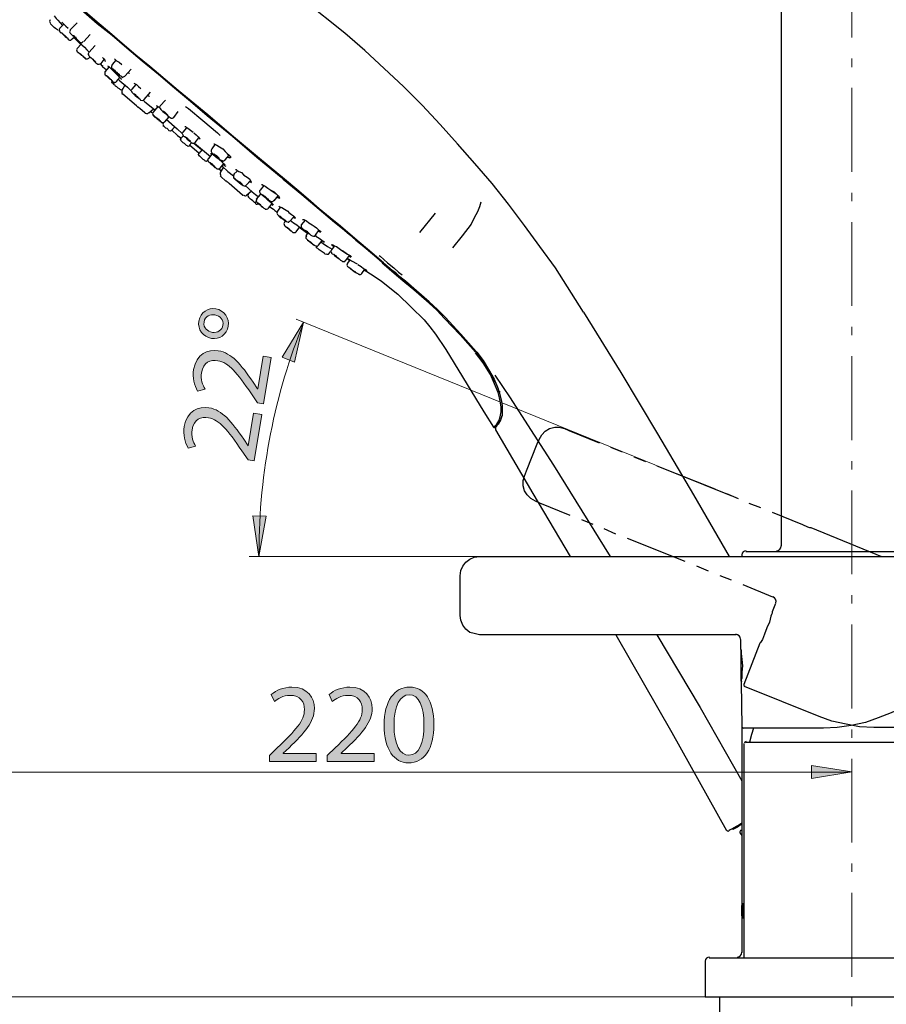
# Model space of a CAD drawing. Units: millimetres. Extents: x 0 to 250, y -250 to 0.
# Drawn here: x 168 to 212, y -181 to -130 of the extents above; entities that cross this region are included whole.
import ezdxf

# ---------------------------------------------------------------- set-up
doc = ezdxf.new("R2010")
doc.units = ezdxf.units.MM
doc.header["$MEASUREMENT"] = 0
doc.linetypes.add('AI-Linetype-6', pattern=[6.959407, 4.34963, -1.087407, 0.434963, -1.087407])
doc.layers.add('Layer 1', color=7, linetype='Continuous', lineweight=0)

# ---------------------------------------------------------------- blocks, each defined once
blk = doc.blocks.new('Block_44')
at = {"layer": 'Layer 1', "true_color": 0x191924, "transparency": 33554687}
h = blk.add_hatch(color=250, dxfattribs=at)
h.dxf.hatch_style = 2
edge = h.paths.add_edge_path()
edge.add_spline(control_points=[(180.506, -168.15), (180.506, -168.15), (180.506, -167.835), (180.506, -167.835), (180.506, -167.835), (180.91, -167.443), (180.91, -167.443), (181.88, -166.519), (182.319, -166.028), (182.325, -165.456), (182.325, -165.07), (182.138, -164.713), (181.57, -164.713), (181.225, -164.713), (180.939, -164.888), (180.764, -165.035), (180.764, -165.035), (180.6, -164.672), (180.6, -164.672), (180.863, -164.45), (181.237, -164.286), (181.676, -164.286), (182.494, -164.286), (182.839, -164.847), (182.839, -165.391), (182.839, -166.093), (182.33, -166.66), (181.529, -167.431), (181.529, -167.431), (181.225, -167.712), (181.225, -167.712), (181.225, -167.712), (181.225, -167.724), (181.225, -167.724), (181.225, -167.724), (182.933, -167.724), (182.933, -167.724), (182.933, -167.724), (182.933, -168.15), (182.933, -168.15), (182.933, -168.15), (180.506, -168.15), (180.506, -168.15)], knot_values=[0, 0, 0, 0, 1, 1, 1, 2, 2, 2, 3, 3, 3, 4, 4, 4, 5, 5, 5, 6, 6, 6, 7, 7, 7, 8, 8, 8, 9, 9, 9, 10, 10, 10, 11, 11, 11, 12, 12, 12, 13, 13, 13, 14, 14, 14, 14], degree=3, periodic=0)
h = blk.add_hatch(color=250, dxfattribs=at)
h.dxf.hatch_style = 2
edge = h.paths.add_edge_path()
edge.add_spline(control_points=[(183.507, -168.15), (183.507, -168.15), (183.507, -167.835), (183.507, -167.835), (183.507, -167.835), (183.91, -167.443), (183.91, -167.443), (184.88, -166.519), (185.319, -166.028), (185.325, -165.456), (185.325, -165.07), (185.138, -164.713), (184.571, -164.713), (184.226, -164.713), (183.939, -164.888), (183.764, -165.035), (183.764, -165.035), (183.6, -164.672), (183.6, -164.672), (183.863, -164.45), (184.237, -164.286), (184.676, -164.286), (185.494, -164.286), (185.839, -164.847), (185.839, -165.391), (185.839, -166.093), (185.331, -166.66), (184.53, -167.431), (184.53, -167.431), (184.226, -167.712), (184.226, -167.712), (184.226, -167.712), (184.226, -167.724), (184.226, -167.724), (184.226, -167.724), (185.933, -167.724), (185.933, -167.724), (185.933, -167.724), (185.933, -168.15), (185.933, -168.15), (185.933, -168.15), (183.507, -168.15), (183.507, -168.15)], knot_values=[0, 0, 0, 0, 1, 1, 1, 2, 2, 2, 3, 3, 3, 4, 4, 4, 5, 5, 5, 6, 6, 6, 7, 7, 7, 8, 8, 8, 9, 9, 9, 10, 10, 10, 11, 11, 11, 12, 12, 12, 13, 13, 13, 14, 14, 14, 14], degree=3, periodic=0)
h = blk.add_hatch(color=250, dxfattribs=at)
h.dxf.hatch_style = 2
edge = h.paths.add_edge_path()
edge.add_spline(control_points=[(186.969, -166.268), (186.969, -167.256), (187.273, -167.817), (187.74, -167.817), (188.266, -167.817), (188.518, -167.203), (188.518, -166.233), (188.518, -165.298), (188.278, -164.684), (187.746, -164.684), (187.296, -164.684), (186.969, -165.233), (186.969, -166.268)], knot_values=[0, 0, 0, 0, 1, 1, 1, 2, 2, 2, 3, 3, 3, 4, 4, 4, 4], degree=3, periodic=0)
edge = h.paths.add_edge_path()
edge.add_spline(control_points=[(189.032, -166.21), (189.032, -167.502), (188.553, -168.215), (187.711, -168.215), (186.969, -168.215), (186.466, -167.519), (186.454, -166.262), (186.454, -164.988), (187.004, -164.286), (187.775, -164.286), (188.576, -164.286), (189.032, -165), (189.032, -166.21)], knot_values=[0, 0, 0, 0, 1, 1, 1, 2, 2, 2, 3, 3, 3, 4, 4, 4, 4], degree=3, periodic=0)
at = {"layer": 'Layer 1'}
for points, knots in [([(180.506, -168.15), (180.506, -168.15), (180.506, -167.835), (180.506, -167.835), (180.506, -167.835), (180.91, -167.443), (180.91, -167.443), (181.88, -166.519), (182.319, -166.028), (182.325, -165.456), (182.325, -165.07), (182.138, -164.713), (181.57, -164.713), (181.225, -164.713), (180.939, -164.888), (180.764, -165.035), (180.764, -165.035), (180.6, -164.672), (180.6, -164.672), (180.863, -164.45), (181.237, -164.286), (181.676, -164.286), (182.494, -164.286), (182.839, -164.847), (182.839, -165.391), (182.839, -166.093), (182.33, -166.66), (181.529, -167.431), (181.529, -167.431), (181.225, -167.712), (181.225, -167.712), (181.225, -167.712), (181.225, -167.724), (181.225, -167.724), (181.225, -167.724), (182.933, -167.724), (182.933, -167.724), (182.933, -167.724), (182.933, -168.15), (182.933, -168.15), (182.933, -168.15), (180.506, -168.15), (180.506, -168.15)], [0, 0, 0, 0, 1, 1, 1, 2, 2, 2, 3, 3, 3, 4, 4, 4, 5, 5, 5, 6, 6, 6, 7, 7, 7, 8, 8, 8, 9, 9, 9, 10, 10, 10, 11, 11, 11, 12, 12, 12, 13, 13, 13, 14, 14, 14, 14]), ([(183.507, -168.15), (183.507, -168.15), (183.507, -167.835), (183.507, -167.835), (183.507, -167.835), (183.91, -167.443), (183.91, -167.443), (184.88, -166.519), (185.319, -166.028), (185.325, -165.456), (185.325, -165.07), (185.138, -164.713), (184.571, -164.713), (184.226, -164.713), (183.939, -164.888), (183.764, -165.035), (183.764, -165.035), (183.6, -164.672), (183.6, -164.672), (183.863, -164.45), (184.237, -164.286), (184.676, -164.286), (185.494, -164.286), (185.839, -164.847), (185.839, -165.391), (185.839, -166.093), (185.331, -166.66), (184.53, -167.431), (184.53, -167.431), (184.226, -167.712), (184.226, -167.712), (184.226, -167.712), (184.226, -167.724), (184.226, -167.724), (184.226, -167.724), (185.933, -167.724), (185.933, -167.724), (185.933, -167.724), (185.933, -168.15), (185.933, -168.15), (185.933, -168.15), (183.507, -168.15), (183.507, -168.15)], [0, 0, 0, 0, 1, 1, 1, 2, 2, 2, 3, 3, 3, 4, 4, 4, 5, 5, 5, 6, 6, 6, 7, 7, 7, 8, 8, 8, 9, 9, 9, 10, 10, 10, 11, 11, 11, 12, 12, 12, 13, 13, 13, 14, 14, 14, 14]), ([(189.032, -166.21), (189.032, -167.502), (188.553, -168.215), (187.711, -168.215), (186.969, -168.215), (186.466, -167.519), (186.454, -166.262), (186.454, -164.988), (187.004, -164.286), (187.775, -164.286), (188.576, -164.286), (189.032, -165), (189.032, -166.21)], [0, 0, 0, 0, 1, 1, 1, 2, 2, 2, 3, 3, 3, 4, 4, 4, 4]), ([(186.969, -166.268), (186.969, -167.256), (187.273, -167.817), (187.74, -167.817), (188.266, -167.817), (188.518, -167.203), (188.518, -166.233), (188.518, -165.298), (188.278, -164.684), (187.746, -164.684), (187.296, -164.684), (186.969, -165.233), (186.969, -166.268)], [0, 0, 0, 0, 1, 1, 1, 2, 2, 2, 3, 3, 3, 4, 4, 4, 4])]:
    blk.add_open_spline(points, degree=3, knots=knots, dxfattribs=at)
blk = doc.blocks.new('Block_43')
at = {"layer": 'Layer 1'}
blk.add_blockref('Block_44', (0, 0), dxfattribs=at)
blk = doc.blocks.new('Block_46')
at = {"layer": 'Layer 1', "true_color": 0x000000, "transparency": 33554687}
h = blk.add_hatch(color=18, dxfattribs=at)
h.dxf.hatch_style = 2
edge = h.paths.add_edge_path()
edge.add_spline(control_points=[(177.555, -145.885), (177.82, -145.928), (178.06, -145.766), (178.102, -145.513), (178.145, -145.253), (177.963, -145.022), (177.681, -144.975), (177.467, -144.94), (177.175, -145.022), (177.121, -145.351), (177.072, -145.651), (177.307, -145.844), (177.555, -145.885)], knot_values=[0, 0, 0, 0, 1, 1, 1, 2, 2, 2, 3, 3, 3, 4, 4, 4, 4], degree=3, periodic=0)
edge = h.paths.add_edge_path()
edge.add_spline(control_points=[(177.726, -144.662), (178.193, -144.739), (178.437, -145.165), (178.372, -145.563), (178.298, -146.013), (177.907, -146.263), (177.504, -146.196), (177.059, -146.129), (176.781, -145.728), (176.851, -145.301), (176.929, -144.828), (177.334, -144.598), (177.726, -144.662)], knot_values=[0, 0, 0, 0, 1, 1, 1, 2, 2, 2, 3, 3, 3, 4, 4, 4, 4], degree=3, periodic=0)
h = blk.add_hatch(color=18, dxfattribs=at)
h.dxf.hatch_style = 2
edge = h.paths.add_edge_path()
edge.add_spline(control_points=[(180.205, -149.586), (180.205, -149.586), (179.893, -149.535), (179.893, -149.535), (179.893, -149.535), (179.572, -149.073), (179.572, -149.073), (178.818, -147.966), (178.405, -147.453), (177.84, -147.355), (177.46, -147.292), (177.077, -147.419), (176.985, -147.978), (176.929, -148.319), (177.056, -148.63), (177.172, -148.827), (177.172, -148.827), (176.788, -148.929), (176.788, -148.929), (176.611, -148.634), (176.511, -148.238), (176.582, -147.805), (176.714, -146.998), (177.324, -146.748), (177.86, -146.837), (178.552, -146.95), (179.03, -147.544), (179.661, -148.46), (179.661, -148.46), (179.889, -148.805), (179.889, -148.805), (179.889, -148.805), (179.9, -148.807), (179.9, -148.807), (179.9, -148.807), (180.177, -147.123), (180.177, -147.123), (180.177, -147.123), (180.598, -147.192), (180.598, -147.192), (180.598, -147.192), (180.205, -149.586), (180.205, -149.586)], knot_values=[0, 0, 0, 0, 1, 1, 1, 2, 2, 2, 3, 3, 3, 4, 4, 4, 5, 5, 5, 6, 6, 6, 7, 7, 7, 8, 8, 8, 9, 9, 9, 10, 10, 10, 11, 11, 11, 12, 12, 12, 13, 13, 13, 14, 14, 14, 14], degree=3, periodic=0)
h = blk.add_hatch(color=18, dxfattribs=at)
h.dxf.hatch_style = 2
edge = h.paths.add_edge_path()
edge.add_spline(control_points=[(179.718, -152.546), (179.718, -152.546), (179.406, -152.495), (179.406, -152.495), (179.406, -152.495), (179.085, -152.033), (179.085, -152.033), (178.332, -150.926), (177.918, -150.414), (177.354, -150.315), (176.973, -150.252), (176.59, -150.379), (176.498, -150.939), (176.442, -151.279), (176.569, -151.59), (176.685, -151.787), (176.685, -151.787), (176.301, -151.89), (176.301, -151.89), (176.124, -151.594), (176.024, -151.198), (176.095, -150.766), (176.228, -149.958), (176.837, -149.709), (177.374, -149.797), (178.066, -149.911), (178.543, -150.505), (179.175, -151.42), (179.175, -151.42), (179.402, -151.766), (179.402, -151.766), (179.402, -151.766), (179.414, -151.767), (179.414, -151.767), (179.414, -151.767), (179.69, -150.083), (179.69, -150.083), (179.69, -150.083), (180.111, -150.152), (180.111, -150.152), (180.111, -150.152), (179.718, -152.546), (179.718, -152.546)], knot_values=[0, 0, 0, 0, 1, 1, 1, 2, 2, 2, 3, 3, 3, 4, 4, 4, 5, 5, 5, 6, 6, 6, 7, 7, 7, 8, 8, 8, 9, 9, 9, 10, 10, 10, 11, 11, 11, 12, 12, 12, 13, 13, 13, 14, 14, 14, 14], degree=3, periodic=0)
at = {"layer": 'Layer 1'}
for points, knots in [([(177.726, -144.662), (178.193, -144.739), (178.437, -145.165), (178.372, -145.563), (178.298, -146.013), (177.907, -146.263), (177.504, -146.196), (177.059, -146.129), (176.781, -145.728), (176.851, -145.301), (176.929, -144.828), (177.334, -144.598), (177.726, -144.662)], [0, 0, 0, 0, 1, 1, 1, 2, 2, 2, 3, 3, 3, 4, 4, 4, 4]), ([(177.555, -145.885), (177.82, -145.928), (178.06, -145.766), (178.102, -145.513), (178.145, -145.253), (177.963, -145.022), (177.681, -144.975), (177.467, -144.94), (177.175, -145.022), (177.121, -145.351), (177.072, -145.651), (177.307, -145.844), (177.555, -145.885)], [0, 0, 0, 0, 1, 1, 1, 2, 2, 2, 3, 3, 3, 4, 4, 4, 4]), ([(180.205, -149.586), (180.205, -149.586), (179.893, -149.535), (179.893, -149.535), (179.893, -149.535), (179.572, -149.073), (179.572, -149.073), (178.818, -147.966), (178.405, -147.453), (177.84, -147.355), (177.46, -147.292), (177.077, -147.419), (176.985, -147.978), (176.929, -148.319), (177.056, -148.63), (177.172, -148.827), (177.172, -148.827), (176.788, -148.929), (176.788, -148.929), (176.611, -148.634), (176.511, -148.238), (176.582, -147.805), (176.714, -146.998), (177.324, -146.748), (177.86, -146.837), (178.552, -146.95), (179.03, -147.544), (179.661, -148.46), (179.661, -148.46), (179.889, -148.805), (179.889, -148.805), (179.889, -148.805), (179.9, -148.807), (179.9, -148.807), (179.9, -148.807), (180.177, -147.123), (180.177, -147.123), (180.177, -147.123), (180.598, -147.192), (180.598, -147.192), (180.598, -147.192), (180.205, -149.586), (180.205, -149.586)], [0, 0, 0, 0, 1, 1, 1, 2, 2, 2, 3, 3, 3, 4, 4, 4, 5, 5, 5, 6, 6, 6, 7, 7, 7, 8, 8, 8, 9, 9, 9, 10, 10, 10, 11, 11, 11, 12, 12, 12, 13, 13, 13, 14, 14, 14, 14]), ([(179.718, -152.546), (179.718, -152.546), (179.406, -152.495), (179.406, -152.495), (179.406, -152.495), (179.085, -152.033), (179.085, -152.033), (178.332, -150.926), (177.918, -150.414), (177.354, -150.315), (176.973, -150.252), (176.59, -150.379), (176.498, -150.939), (176.442, -151.279), (176.569, -151.59), (176.685, -151.787), (176.685, -151.787), (176.301, -151.89), (176.301, -151.89), (176.124, -151.594), (176.024, -151.198), (176.095, -150.766), (176.228, -149.958), (176.837, -149.709), (177.374, -149.797), (178.066, -149.911), (178.543, -150.505), (179.175, -151.42), (179.175, -151.42), (179.402, -151.766), (179.402, -151.766), (179.402, -151.766), (179.414, -151.767), (179.414, -151.767), (179.414, -151.767), (179.69, -150.083), (179.69, -150.083), (179.69, -150.083), (180.111, -150.152), (180.111, -150.152), (180.111, -150.152), (179.718, -152.546), (179.718, -152.546)], [0, 0, 0, 0, 1, 1, 1, 2, 2, 2, 3, 3, 3, 4, 4, 4, 5, 5, 5, 6, 6, 6, 7, 7, 7, 8, 8, 8, 9, 9, 9, 10, 10, 10, 11, 11, 11, 12, 12, 12, 13, 13, 13, 14, 14, 14, 14])]:
    blk.add_open_spline(points, degree=3, knots=knots, dxfattribs=at)
blk = doc.blocks.new('Block_45')
at = {"layer": 'Layer 1'}
blk.add_blockref('Block_46', (0, 0), dxfattribs=at)
blk = doc.blocks.new('Block_4')
at = {"layer": 'Layer 1', "true_color": 0x000000, "transparency": 33554687}
h = blk.add_hatch(color=18, dxfattribs=at)
h.dxf.hatch_style = 2
h.paths.add_polyline_path([(182.284, -145.359), (181.178, -147.179), (181.808, -147.435), (182.284, -145.359)])
h = blk.add_hatch(color=18, dxfattribs=at)
h.dxf.hatch_style = 2
h.paths.add_polyline_path([(180.335, -155.412), (179.655, -155.404), (179.968, -157.511)])
h = blk.add_hatch(color=18, dxfattribs=at)
h.dxf.hatch_style = 2
h.paths.add_polyline_path([(208.602, -169.027), (208.602, -168.346), (210.705, -168.687)])
at = {"layer": 'Layer 1', "color": 18, "linetype": 'AI-Linetype-6', "lineweight": 15, "true_color": 0x000000}
blk.add_line((210.705, -234.988), (210.705, -111.852), dxfattribs=at)
at = {"layer": 'Layer 1', "color": 18, "lineweight": 25, "true_color": 0x000000}
for p, q in [((207.036, -128.729), (207.036, -156.977)), ((169.849, -129.896), (169.649, -130.096)), ((170.55, -129.829), (170.183, -130.196)), ((170.349, -129.896), (170.349, -129.896)), ((170.049, -130.663), (170.083, -130.663)), ((170.283, -130.663), (170.383, -130.563)), ((170.349, -130.563), (170.75, -130.963)), ((170.883, -130.797), (171.217, -130.43)), ((170.75, -130.93), (170.55, -131.163)), ((171.483, -130.997), (171.15, -131.363)), ((170.583, -131.363), (170.65, -131.397)), ((170.916, -131.63), (170.983, -131.697)), ((171.784, -131.93), (171.95, -131.73)), ((172.551, -131.764), (172.351, -131.997)), ((171.75, -131.964), (171.817, -132.064)), ((172.184, -132.131), (171.984, -132.364)), ((173.018, -132.597), (173.351, -132.231)), ((172.017, -132.564), (172.05, -132.564)), ((172.317, -132.798), (172.317, -132.798)), ((173.018, -133.064), (172.851, -133.331)), ((172.884, -133.298), (172.918, -133.231)), ((173.585, -133.031), (173.384, -133.265)), ((173.618, -134.132), (172.918, -133.531)), ((174.018, -133.798), (174.352, -133.431)), ((174.051, -134.499), (173.785, -134.265)), ((174.252, -134.499), (174.485, -134.298)), ((174.719, -134.165), (174.485, -134.465)), ((174.085, -134.532), (174.051, -134.499)), ((174.352, -134.432), (174.452, -134.499)), ((174.585, -134.699), (174.652, -134.765)), ((174.685, -134.799), (174.785, -134.865)), ((175.085, -134.965), (175.319, -134.699)), ((175.019, -134.999), (174.985, -135.032)), ((175.419, -135.432), (175.586, -135.232)), ((176.053, -135.666), (175.919, -135.833)), ((176.353, -136.199), (176.486, -136.033)), ((176.353, -136.166), (176.453, -136.233)), ((176.386, -136.166), (176.853, -136.566)), ((176.586, -136.066), (176.986, -136.4)), ((176.62, -136.066), (177.453, -136.766)), ((177.687, -136.133), (177.52, -136.366)), ((177.02, -136.4), (176.853, -136.6)), ((177.52, -136.633), (177.353, -136.866)), ((178.22, -136.933), (178.421, -136.7)), ((178.354, -136.8), (178.454, -136.833)), ((179.855, -136.8), (181.122, -137.834)), ((177.287, -136.967), (177.32, -136.933)), ((177.453, -137.1), (177.587, -137.2)), ((177.954, -137.367), (178.154, -137.133)), ((178.12, -137.333), (177.954, -137.6)), ((178.054, -137.267), (178.12, -137.333)), ((177.887, -137.4), (178.02, -137.5)), ((177.887, -137.4), (178.02, -137.5)), ((177.987, -137.8), (177.954, -137.767)), ((178.254, -138.034), (177.987, -137.8)), ((178.854, -137.5), (178.654, -137.7)), ((179.121, -138.768), (178.421, -138.167)), ((179.321, -138.234), (179.521, -138)), ((180.222, -138.267), (180.021, -138.501)), ((179.321, -138.768), (179.588, -138.534)), ((179.421, -138.701), (179.388, -138.734)), ((180.021, -138.734), (179.821, -138.968)), ((180.755, -139.068), (180.955, -138.801)), ((180.889, -138.868), (180.955, -138.901)), ((180.355, -138.968), (180.422, -139.001)), ((180.455, -139.435), (180.655, -139.201)), ((181.089, -139.368), (180.922, -139.601)), ((180.788, -139.568), (180.889, -139.635)), ((181.456, -139.601), (181.522, -139.668)), ((181.556, -140.135), (181.789, -139.868)), ((189.093, -139.701), (188.293, -140.702)), ((181.322, -140.102), (181.289, -140.168)), ((181.289, -140.335), (181.322, -140.368)), ((181.589, -140.068), (181.756, -140.202)), ((181.889, -140.669), (182.089, -140.402)), ((182.056, -140.435), (182.489, -140.735)), ((182.356, -140.068), (182.156, -140.302)), ((182.723, -140.302), (182.823, -140.368)), ((182.489, -140.735), (182.389, -140.869)), ((182.89, -140.835), (183.09, -140.568)), ((182.89, -140.835), (182.923, -140.869)), ((183.056, -141.369), (183.256, -141.102)), ((183.19, -141.202), (183.29, -141.269)), ((183.89, -141.402), (183.723, -141.602)), ((183.59, -141.802), (183.69, -141.669)), ((184.457, -142.169), (184.657, -141.903)), ((185.958, -141.903), (186.358, -142.236)), ((184.557, -142.036), (184.591, -142.069)), ((184.557, -142.069), (184.657, -142.136)), ((184.691, -142.103), (184.557, -142.303)), ((186.407, -142.256), (186.409, -142.257)), ((186.425, -142.269), (186.425, -142.269)), ((185.291, -142.836), (185.458, -142.603)), ((191.227, -146.872), (191.261, -146.905)), ((192.428, -148.94), (192.428, -148.973)), ((198.198, -151.841), (198.798, -152.075)), ((199.399, -152.342), (199.999, -152.575)), ((200.599, -152.808), (203.601, -154.009)), ((201.6, -153.209), (204.435, -154.343)), ((204.201, -154.243), (204.802, -154.509)), ((205.368, -154.743), (205.969, -154.976)), ((206.569, -155.21), (208.137, -155.843)), ((197.297, -155.843), (196.697, -155.61)), ((198.465, -156.344), (197.864, -156.077)), ((208.57, -156.01), (212.239, -157.511)), ((202.067, -157.778), (199.065, -156.577)), ((205.202, -157.244), (216.208, -157.244)), ((191.661, -157.511), (204.701, -157.511)), ((205.002, -157.444), (205.002, -157.511)), ((205.168, -157.511), (216.308, -157.511)), ((203.267, -158.278), (202.667, -158.011)), ((204.468, -158.745), (203.868, -158.512)), ((206.602, -159.612), (205.068, -158.978)), ((206.736, -159.946), (206.569, -160.379)), ((204.701, -161.58), (191.661, -161.58)), ((204.935, -161.813), (204.935, -162.28)), ((205.935, -162.013), (205.102, -164.148)), ((204.968, -164.048), (205.002, -166.349)), ((209.004, -165.816), (205.135, -164.248)), ((205.002, -166.349), (205.002, -175.888)), ((209.237, -166.416), (205.068, -166.416)), ((205.102, -167.216), (205.102, -178.322)), ((205.202, -167.15), (216.208, -167.15)), ((205.002, -175.621), (205.002, -175.621)), ((205.002, -175.888), (205.002, -175.921)), ((205.002, -175.921), (205.002, -178.055)), ((205.035, -176.188), (205.002, -176.188)), ((205.102, -175.921), (205.102, -175.888)), ((203.101, -178.522), (203.101, -180.357)), ((203.301, -178.322), (218.109, -178.322)), ((203.101, -180.357), (218.309, -180.357)), ((203.834, -180.357), (203.834, -181.124))]:
    blk.add_line(p, q, dxfattribs=at)
at = {"layer": 'Layer 1', "color": 250, "lineweight": 15, "true_color": 0x191924}
for p, q in [((201.6, -153.209), (181.889, -145.2)), ((191.661, -157.511), (179.454, -157.511)), ((154.841, -168.698), (210.62, -168.698)), ((206.411, -180.357), (144.096, -180.357))]:
    blk.add_line(p, q, dxfattribs=at)
at = {"layer": 'Layer 1', "color": 18, "lineweight": 25, "true_color": 0x000000}
for points in [[(196.797, -144.837), (195.33, -142.536), (194.529, -141.436), (193.729, -140.335), (192.895, -139.234), (192.061, -138.167), (191.161, -137.133), (190.26, -136.099), (189.36, -135.099), (188.426, -134.098), (187.459, -133.131), (186.458, -132.197), (185.458, -131.263), (184.424, -130.363), (182.289, -128.662)], [(167.648, -126.561), (168.048, -126.894), (168.515, -127.261), (169.049, -127.695), (169.616, -128.195), (170.216, -128.695), (170.883, -129.262), (171.583, -129.863), (172.351, -130.463), (173.118, -131.13), (173.918, -131.797), (174.752, -132.497), (175.586, -133.198), (176.419, -133.898), (177.287, -134.632)], [(186.425, -142.269), (185.591, -141.569), (185.158, -141.202), (184.691, -140.802), (184.19, -140.368), (183.657, -139.935), (183.09, -139.468), (182.523, -138.968), (181.922, -138.467), (181.289, -137.934), (179.988, -136.866), (178.654, -135.733), (177.32, -134.599), (175.786, -133.331), (174.318, -132.097), (173.585, -131.497), (172.884, -130.897), (172.217, -130.33), (171.583, -129.796), (170.95, -129.262)], [(169.349, -129.462), (169.449, -129.596), (169.549, -129.696), (169.783, -129.963)], [(169.549, -130.23), (169.516, -130.196), (169.416, -130.129), (169.349, -130.063), (169.249, -129.963), (169.182, -129.896), (169.149, -129.863)], [(169.649, -130.129), (169.616, -130.163), (169.616, -130.196), (169.649, -130.296), (169.682, -130.33), (169.716, -130.363)], [(169.749, -129.796), (169.783, -129.829), (169.849, -129.896), (169.949, -129.996), (170.083, -130.096)], [(170.183, -130.196), (170.183, -130.23), (170.149, -130.296), (170.183, -130.363), (170.283, -130.463), (170.583, -130.73), (170.65, -130.797), (170.683, -130.83), (170.783, -130.863), (170.816, -130.83), (170.85, -130.797)], [(170.016, -130.596), (170.016, -130.63), (170.016, -130.596), (169.983, -130.563), (169.916, -130.53), (169.883, -130.496), (169.816, -130.43), (169.783, -130.396), (169.749, -130.363), (169.783, -130.396), (169.816, -130.43), (169.883, -130.496), (169.916, -130.53), (169.983, -130.596), (170.016, -130.596)], [(170.083, -130.663), (170.083, -130.696), (170.149, -130.73), (170.216, -130.73), (170.283, -130.663)], [(170.516, -130.663), (170.55, -130.696), (170.583, -130.73), (170.55, -130.696), (170.516, -130.663), (170.483, -130.596), (170.416, -130.563), (170.383, -130.496), (170.316, -130.496), (170.316, -130.463), (170.316, -130.496), (170.383, -130.53), (170.416, -130.596), (170.483, -130.63), (170.516, -130.663)], [(170.55, -131.163), (170.516, -131.23), (170.55, -131.33), (170.616, -131.363)], [(170.65, -130.83), (170.683, -130.83), (170.683, -130.863), (170.783, -130.963), (170.916, -131.097), (171.05, -131.23), (171.15, -131.33)], [(170.75, -130.93), (170.683, -130.897), (170.65, -130.83)], [(170.916, -131.63), (170.883, -131.597), (170.85, -131.564), (170.783, -131.53), (170.75, -131.464), (170.683, -131.43), (170.65, -131.397), (170.716, -131.43), (170.75, -131.497), (170.816, -131.53), (170.85, -131.597), (170.916, -131.63)], [(170.95, -131.664), (170.983, -131.697), (171.017, -131.697), (171.083, -131.697), (171.15, -131.664), (171.217, -131.597)], [(171.15, -131.363), (171.117, -131.43), (171.117, -131.464), (171.15, -131.53), (171.183, -131.597), (171.25, -131.63), (171.517, -131.897), (171.617, -131.964), (171.684, -131.964), (171.784, -131.93)], [(171.483, -131.83), (171.517, -131.864), (171.483, -131.83), (171.417, -131.797), (171.383, -131.73), (171.317, -131.697), (171.283, -131.664), (171.25, -131.63), (171.217, -131.63), (171.25, -131.63), (171.283, -131.664), (171.317, -131.697), (171.383, -131.764), (171.417, -131.797), (171.483, -131.83)], [(171.85, -131.63), (171.917, -131.697), (171.984, -131.764), (171.984, -131.797), (172.017, -131.83)], [(172.484, -131.697), (172.517, -131.73), (172.584, -131.797), (172.717, -131.864), (172.851, -131.997)], [(171.817, -132.064), (171.85, -132.097), (171.984, -132.197), (172.084, -132.264)], [(172.117, -132.064), (172.184, -132.097), (172.317, -132.231), (172.651, -132.564), (172.717, -132.631), (172.784, -132.698), (172.817, -132.731), (172.817, -132.764)], [(172.351, -131.997), (172.317, -132.097), (172.317, -132.164), (172.417, -132.231), (172.517, -132.364), (172.651, -132.497), (172.751, -132.564), (172.817, -132.597), (172.884, -132.664), (172.951, -132.631), (173.018, -132.597)], [(172.617, -132.431), (172.684, -132.497), (172.717, -132.531), (172.751, -132.531), (172.717, -132.531), (172.717, -132.497), (172.651, -132.464), (172.617, -132.397), (172.551, -132.364), (172.517, -132.297), (172.484, -132.297), (172.451, -132.264), (172.484, -132.297), (172.517, -132.364), (172.584, -132.397), (172.617, -132.431)], [(171.984, -132.364), (171.984, -132.431), (171.984, -132.531), (172.05, -132.564)], [(172.284, -132.764), (172.317, -132.798), (172.351, -132.831), (172.317, -132.798), (172.251, -132.731), (172.184, -132.698), (172.15, -132.664), (172.084, -132.597), (172.117, -132.631), (172.184, -132.698), (172.217, -132.731), (172.284, -132.764)], [(172.317, -132.798), (172.384, -132.864), (172.417, -132.898), (172.451, -132.898), (172.484, -132.931), (172.551, -132.898), (172.584, -132.864), (172.751, -132.664)], [(172.684, -132.764), (172.751, -132.831), (173.151, -133.164), (173.318, -133.331)], [(173.184, -132.397), (173.218, -132.431), (173.251, -132.431)], [(172.317, -132.898), (172.317, -132.931), (172.384, -132.964), (172.417, -132.998), (172.451, -133.031)], [(172.451, -133.031), (172.484, -133.031), (172.517, -133.098), (172.584, -133.131), (172.651, -133.198), (172.717, -133.231), (172.751, -133.265), (172.784, -133.298)], [(173.384, -133.265), (173.351, -133.331), (173.384, -133.431), (173.451, -133.498), (173.551, -133.598), (173.685, -133.698), (173.785, -133.765), (173.818, -133.831), (173.851, -133.831), (173.918, -133.865), (173.985, -133.831), (174.018, -133.798)], [(173.485, -132.964), (173.551, -132.998), (173.618, -133.031), (173.718, -133.131), (173.851, -133.231)], [(172.918, -133.531), (172.884, -133.531), (172.884, -133.498)], [(173.685, -133.698), (173.718, -133.731), (173.751, -133.765), (173.751, -133.731), (173.718, -133.731), (173.685, -133.665), (173.618, -133.631), (173.585, -133.565), (173.518, -133.531), (173.485, -133.498), (173.485, -133.531), (173.518, -133.531), (173.551, -133.598), (173.618, -133.631), (173.685, -133.698)], [(174.218, -133.598), (174.252, -133.631), (174.285, -133.631)], [(173.785, -134.265), (173.751, -134.232), (173.718, -134.232), (173.718, -134.198), (173.685, -134.198), (173.651, -134.165), (173.618, -134.132)], [(173.985, -133.865), (174.051, -133.932), (174.552, -134.332)], [(174.819, -134.232), (174.752, -134.198), (174.719, -134.165), (174.652, -134.132)], [(175.119, -133.831), (174.852, -134.132), (174.819, -134.198), (174.852, -134.265), (174.885, -134.332), (174.985, -134.432), (175.119, -134.532), (175.219, -134.632), (175.319, -134.699), (175.419, -134.765), (175.486, -134.765), (175.552, -134.732), (175.786, -134.432)], [(176.153, -134.165), (176.319, -134.265), (177.053, -134.899), (177.82, -135.532), (177.954, -135.666)], [(174.485, -134.465), (174.452, -134.532), (174.485, -134.632), (174.518, -134.665), (174.585, -134.699)], [(174.685, -134.799), (174.652, -134.765), (174.585, -134.732), (174.552, -134.699), (174.552, -134.665), (174.552, -134.699), (174.585, -134.699), (174.652, -134.765), (174.719, -134.799), (174.752, -134.832), (174.819, -134.899), (174.852, -134.899), (174.852, -134.932), (174.819, -134.932), (174.819, -134.899), (174.752, -134.865), (174.685, -134.799), (174.785, -134.865), (174.852, -134.932), (174.885, -134.965), (174.919, -134.965), (174.885, -134.965), (174.852, -134.932), (174.785, -134.865), (174.719, -134.799), (174.618, -134.732), (174.552, -134.665), (174.518, -134.632), (174.485, -134.632), (174.518, -134.632), (174.552, -134.699), (174.618, -134.732), (174.685, -134.799)], [(175.119, -134.532), (175.185, -134.565), (175.219, -134.599), (175.252, -134.632), (175.219, -134.599), (175.185, -134.565), (175.119, -134.499), (175.085, -134.465), (175.019, -134.432), (174.985, -134.398), (175.019, -134.432), (175.052, -134.465), (175.119, -134.532)], [(175.152, -134.832), (175.719, -135.332), (175.986, -135.566)], [(177.287, -134.632), (178.587, -135.699), (179.855, -136.8)], [(174.885, -134.965), (174.919, -134.999), (174.952, -134.999), (175.019, -134.999), (175.085, -134.965)], [(174.985, -135.166), (175.019, -135.166), (175.052, -135.199), (175.119, -135.266), (175.185, -135.299), (175.252, -135.366), (175.285, -135.399), (175.319, -135.432)], [(176.219, -135.266), (176.019, -135.499), (175.986, -135.566), (176.019, -135.632), (176.053, -135.699), (176.153, -135.766), (176.253, -135.866), (176.386, -135.966), (176.453, -136.033), (176.519, -136.066), (176.62, -136.066), (176.653, -136.033), (176.853, -135.799)], [(176.119, -135.199), (176.153, -135.199), (176.186, -135.232), (176.286, -135.299), (176.419, -135.399), (176.553, -135.499)], [(175.452, -135.399), (175.752, -135.666), (175.919, -135.799)], [(176.253, -135.866), (176.319, -135.899), (176.353, -135.933), (176.386, -135.966), (176.419, -135.966), (176.386, -135.933), (176.319, -135.899), (176.286, -135.833), (176.219, -135.799), (176.153, -135.766), (176.119, -135.733), (176.153, -135.766), (176.219, -135.799), (176.253, -135.866)], [(176.586, -135.532), (176.72, -135.632), (176.82, -135.733), (176.886, -135.833), (176.92, -135.866)], [(175.919, -135.933), (175.953, -135.966), (176.019, -136.033), (176.086, -136.066), (176.153, -136.133), (176.186, -136.166), (176.253, -136.199)], [(177.52, -136.366), (177.487, -136.433), (177.487, -136.5), (177.52, -136.566), (177.587, -136.633), (177.687, -136.7), (177.82, -136.833), (177.954, -136.933), (178.054, -136.967), (178.12, -137), (178.22, -136.933)], [(177.62, -136.099), (177.653, -136.099), (177.787, -136.166), (177.92, -136.266), (178.087, -136.366), (178.22, -136.5), (178.354, -136.633), (178.454, -136.733), (178.454, -136.766), (178.487, -136.766)], [(178.087, -136.366), (178.32, -136.6), (178.421, -136.7), (178.487, -136.766), (178.487, -136.833), (178.421, -136.833), (178.354, -136.8)], [(176.853, -136.7), (176.853, -136.733), (176.886, -136.733), (176.92, -136.766), (176.986, -136.833), (177.053, -136.9), (177.12, -136.933), (177.153, -136.967), (177.187, -137)], [(177.353, -136.866), (177.32, -136.9), (177.32, -136.967), (177.353, -137.033), (177.42, -137.067), (177.453, -137.133), (177.587, -137.233), (177.72, -137.333), (177.787, -137.4), (177.887, -137.4), (177.954, -137.367)], [(177.453, -136.6), (177.487, -136.6), (177.587, -136.666), (177.72, -136.766), (177.854, -136.866), (178.12, -137.1), (178.187, -137.167), (178.22, -137.2)], [(177.72, -136.733), (177.787, -136.766), (177.854, -136.8), (177.887, -136.833), (177.92, -136.866), (177.887, -136.833), (177.82, -136.766), (177.787, -136.733), (177.72, -136.7), (177.687, -136.666), (177.653, -136.633), (177.62, -136.633), (177.653, -136.633), (177.687, -136.666), (177.72, -136.733)], [(177.487, -137.167), (177.553, -137.2), (177.62, -137.233), (177.653, -137.3), (177.687, -137.333), (177.72, -137.333), (177.687, -137.3), (177.653, -137.267), (177.587, -137.233), (177.553, -137.167), (177.487, -137.133), (177.453, -137.1), (177.42, -137.1), (177.453, -137.133), (177.487, -137.167)], [(178.054, -137.267), (178.354, -137.534), (178.654, -137.767)], [(178.087, -137.167), (178.187, -137.233), (178.254, -137.267)], [(178.687, -137.7), (178.654, -137.767), (178.654, -137.834), (178.654, -137.867), (178.687, -137.9), (178.754, -137.934), (178.821, -138), (178.954, -138.134), (179.088, -138.234), (179.154, -138.267), (179.254, -138.301), (179.321, -138.234)], [(178.821, -138), (178.921, -138.1), (178.988, -138.167), (179.054, -138.201), (179.121, -138.234), (179.154, -138.267), (179.121, -138.234), (179.088, -138.201), (179.021, -138.134), (178.921, -138.067), (178.821, -138), (178.754, -137.934), (178.721, -137.9), (178.687, -137.9), (178.754, -137.967), (178.821, -138)], [(178.754, -137.433), (178.787, -137.433), (178.821, -137.467), (178.921, -137.534), (179.054, -137.6), (179.188, -137.734), (179.354, -137.834), (179.488, -137.934), (179.554, -138.034), (179.588, -138.067)], [(181.122, -137.834), (181.222, -137.934), (182.189, -138.734), (183.09, -139.501), (183.89, -140.168), (184.29, -140.502), (184.657, -140.802), (184.991, -141.102), (185.324, -141.369), (185.958, -141.903)], [(178.421, -138.167), (178.387, -138.134), (178.354, -138.1), (178.32, -138.1), (178.32, -138.067), (178.287, -138.034), (178.254, -138.034)], [(178.854, -138.034), (178.921, -138.067), (178.954, -138.134), (179.021, -138.167), (179.054, -138.201), (179.054, -138.167), (179.021, -138.167), (178.988, -138.1), (178.921, -138.067), (178.854, -138.034), (178.821, -138), (178.787, -137.967), (178.754, -137.967), (178.787, -137.967), (178.821, -138), (178.854, -138.034)], [(179.254, -138.267), (179.621, -138.601), (179.788, -138.734), (179.921, -138.834)], [(179.454, -138.067), (179.554, -138.1), (179.588, -138.134)], [(180.121, -138.201), (180.121, -138.234), (180.155, -138.234), (180.288, -138.301), (180.422, -138.401), (180.588, -138.501), (180.755, -138.601), (180.889, -138.734), (180.989, -138.834), (180.989, -138.868), (181.022, -138.868)], [(179.154, -138.801), (179.154, -138.768), (179.121, -138.768)], [(179.721, -139.134), (179.721, -139.134), (179.688, -139.101), (179.655, -139.068), (179.588, -139.001), (179.521, -138.968), (179.454, -138.901), (179.421, -138.868), (179.388, -138.834)], [(180.021, -138.501), (179.988, -138.534), (179.988, -138.601), (180.021, -138.667), (180.155, -138.768), (180.455, -139.001), (180.588, -139.101), (180.655, -139.101), (180.688, -139.101), (180.755, -139.034)], [(180.222, -138.801), (180.255, -138.834), (180.322, -138.901), (180.388, -138.934), (180.422, -138.968), (180.455, -139.001), (180.455, -138.968), (180.422, -138.968), (180.388, -138.934), (180.355, -138.901), (180.288, -138.834), (180.222, -138.801), (180.188, -138.768), (180.155, -138.768), (180.188, -138.768), (180.222, -138.801)], [(180.588, -138.501), (180.855, -138.701), (180.955, -138.801), (181.022, -138.868), (181.055, -138.901), (181.022, -138.934), (180.989, -138.901), (180.889, -138.868)], [(179.721, -139.134), (179.755, -139.134), (179.788, -139.201), (179.821, -139.234), (179.855, -139.234)], [(179.855, -138.968), (179.821, -139.034), (179.821, -139.101), (179.855, -139.134), (179.888, -139.168), (179.921, -139.201), (180.021, -139.268), (180.188, -139.401), (180.222, -139.435), (180.288, -139.468), (180.288, -139.501), (180.355, -139.501), (180.422, -139.468), (180.455, -139.435)], [(179.921, -139.201), (179.955, -139.234), (180.021, -139.268), (180.088, -139.334), (180.121, -139.368), (180.188, -139.401), (180.222, -139.435), (180.188, -139.401), (180.155, -139.368), (180.088, -139.334), (180.055, -139.268), (179.988, -139.234), (179.955, -139.201), (179.921, -139.168), (179.921, -139.201)], [(180.422, -139.001), (180.622, -139.168), (180.688, -139.234), (180.722, -139.268)], [(180.522, -139.368), (180.722, -139.501), (180.788, -139.568)], [(180.622, -139.234), (180.655, -139.268), (180.688, -139.301)], [(180.989, -139.334), (181.055, -139.368), (181.155, -139.401), (181.289, -139.501), (181.456, -139.601)], [(191.461, -139.134), (191.394, -139.368), (191.294, -139.635), (191.127, -139.935), (190.961, -140.268), (190.494, -140.869), (189.993, -141.502)], [(180.922, -139.601), (180.889, -139.701), (180.922, -139.768), (180.989, -139.835), (181.289, -140.068), (181.355, -140.135), (181.389, -140.135), (181.489, -140.168), (181.522, -140.168), (181.556, -140.102)], [(180.989, -139.835), (181.055, -139.901), (181.155, -139.968), (181.255, -140.035), (181.322, -140.102), (181.355, -140.135), (181.389, -140.135), (181.322, -140.068), (181.255, -140.035), (181.155, -139.968), (181.089, -139.868), (180.989, -139.835), (180.955, -139.801), (180.922, -139.768), (180.955, -139.801), (180.989, -139.835)], [(181.055, -139.868), (181.089, -139.935), (181.155, -139.968), (181.222, -140.002), (181.255, -140.035), (181.289, -140.068), (181.322, -140.068), (181.289, -140.068), (181.255, -140.035), (181.222, -140.002), (181.155, -139.968), (181.122, -139.901), (181.055, -139.868), (181.022, -139.835), (181.022, -139.868), (181.055, -139.868)], [(181.522, -139.668), (181.656, -139.768), (181.756, -139.835), (181.822, -139.901), (181.856, -139.935)], [(181.722, -139.901), (181.789, -139.935), (181.856, -139.968)], [(181.289, -140.168), (181.255, -140.235), (181.289, -140.335), (181.322, -140.368), (181.389, -140.435), (181.589, -140.602), (181.656, -140.635), (181.689, -140.669), (181.722, -140.702), (181.789, -140.702), (181.856, -140.702), (181.889, -140.669)], [(181.355, -140.402), (181.389, -140.435), (181.456, -140.468), (181.489, -140.502), (181.556, -140.568), (181.589, -140.602), (181.622, -140.602), (181.656, -140.635), (181.622, -140.602), (181.589, -140.602), (181.556, -140.535), (181.489, -140.502), (181.456, -140.468), (181.389, -140.435), (181.355, -140.402)], [(181.756, -140.202), (181.922, -140.302), (182.056, -140.402), (182.156, -140.468), (182.189, -140.502), (182.123, -140.468), (182.056, -140.435)], [(182.156, -140.302), (182.156, -140.368), (182.156, -140.435), (182.223, -140.502), (182.289, -140.568), (182.389, -140.635), (182.589, -140.769), (182.656, -140.835), (182.723, -140.869), (182.79, -140.902), (182.856, -140.902), (182.89, -140.835)], [(182.223, -140.035), (182.256, -140.035), (182.289, -140.035), (182.423, -140.102), (182.556, -140.202), (182.723, -140.302)], [(182.823, -140.368), (182.956, -140.468), (183.056, -140.568), (183.156, -140.635), (183.19, -140.669)], [(182.323, -140.568), (182.356, -140.635), (182.423, -140.669), (182.489, -140.702), (182.556, -140.735), (182.589, -140.769), (182.589, -140.802), (182.589, -140.769), (182.556, -140.735), (182.489, -140.669), (182.423, -140.635), (182.356, -140.602), (182.323, -140.568)], [(182.423, -140.869), (182.389, -140.935), (182.389, -141.002), (182.423, -141.035), (182.456, -141.035), (182.489, -141.102), (182.589, -141.169), (182.756, -141.302), (182.823, -141.369), (182.89, -141.402), (182.923, -141.402), (182.956, -141.436), (183.023, -141.402), (183.056, -141.369)], [(182.923, -140.902), (183.09, -141.002), (183.223, -141.102), (183.323, -141.169), (183.357, -141.202), (183.29, -141.202), (183.256, -141.135)], [(183.056, -140.635), (183.123, -140.669), (183.156, -140.702)], [(182.523, -141.102), (182.556, -141.135), (182.589, -141.169), (182.656, -141.236), (182.723, -141.269), (182.756, -141.302), (182.79, -141.336), (182.823, -141.336), (182.79, -141.336), (182.756, -141.302), (182.723, -141.269), (182.656, -141.202), (182.589, -141.169), (182.556, -141.135), (182.523, -141.102)], [(183.423, -141.836), (183.39, -141.836), (183.357, -141.769), (183.29, -141.736), (183.19, -141.669), (183.09, -141.602), (183.023, -141.536), (182.956, -141.502), (182.956, -141.469)], [(183.29, -141.269), (183.523, -141.436), (183.757, -141.569)], [(183.89, -141.469), (183.79, -141.402), (183.757, -141.336), (183.723, -141.336), (183.79, -141.336), (183.857, -141.402), (183.99, -141.436), (184.257, -141.636), (184.557, -141.836), (184.691, -141.903), (184.757, -141.969)], [(183.757, -141.336), (183.823, -141.369), (183.89, -141.402)], [(183.723, -141.602), (183.69, -141.669), (183.723, -141.736), (183.723, -141.769), (183.757, -141.802), (183.823, -141.836), (183.89, -141.903), (184.124, -142.069), (184.19, -142.136), (184.257, -142.169), (184.29, -142.203), (184.357, -142.203), (184.424, -142.203), (184.457, -142.136)], [(183.857, -141.869), (183.89, -141.903), (183.957, -141.936), (183.99, -141.969), (184.057, -142.036), (184.124, -142.069), (184.157, -142.103), (184.124, -142.069), (184.09, -142.036), (184.024, -142.003), (183.99, -141.936), (183.924, -141.903), (183.89, -141.869), (183.857, -141.869)], [(184.29, -141.636), (184.557, -141.836), (184.691, -141.903), (184.724, -141.936), (184.724, -141.969)], [(184.624, -141.936), (184.691, -141.969), (184.724, -142.003)], [(186.191, -141.903), (186.258, -141.936), (186.625, -142.269), (186.958, -142.536), (187.192, -142.77), (187.392, -142.903)], [(184.557, -142.303), (184.524, -142.403), (184.557, -142.47), (184.624, -142.503), (184.757, -142.603), (184.891, -142.703), (185.024, -142.803), (185.091, -142.836), (185.124, -142.87), (185.158, -142.87), (185.191, -142.903), (185.258, -142.87), (185.291, -142.836)], [(184.591, -142.069), (184.657, -142.103), (184.757, -142.169), (185.057, -142.336)], [(185.091, -142.369), (185.258, -142.47), (185.391, -142.57), (185.524, -142.636), (185.558, -142.67)], [(187.792, -143.437), (187.659, -143.337), (187.559, -143.237), (187.392, -143.103), (187.225, -142.97), (187.059, -142.803), (186.825, -142.636), (186.592, -142.436), (186.358, -142.236), (186.725, -142.536), (187.125, -142.87), (187.525, -143.237), (187.992, -143.603), (188.793, -144.304), (189.226, -144.704), (189.627, -145.104), (190.427, -145.971), (191.227, -146.872)], [(191.194, -146.905), (190.394, -146.005), (189.593, -145.171), (189.193, -144.737), (188.793, -144.371), (187.992, -143.67), (187.525, -143.303), (187.092, -142.936), (186.725, -142.603), (186.358, -142.303)], [(191.227, -146.872), (190.427, -145.971), (189.627, -145.104), (189.226, -144.704), (188.793, -144.304), (187.992, -143.603), (187.559, -143.237), (187.125, -142.903), (186.758, -142.57), (186.392, -142.269)], [(184.691, -142.57), (184.724, -142.603), (184.791, -142.636), (184.824, -142.67), (184.891, -142.703), (184.957, -142.77), (184.991, -142.77), (184.957, -142.736), (184.891, -142.703), (184.824, -142.67), (184.791, -142.636), (184.724, -142.603), (184.691, -142.57)], [(185.424, -142.636), (185.891, -142.936), (186.325, -143.237), (187.159, -143.904)], [(185.458, -142.603), (185.524, -142.67), (185.558, -142.703)], [(187.159, -143.904), (187.859, -144.571), (188.526, -145.238), (188.826, -145.605), (189.126, -145.971), (189.66, -146.772), (191.628, -150.007)], [(196.797, -144.837), (198.732, -147.973), (200.633, -151.141), (202.5, -154.309), (204.335, -157.511)], [(191.628, -150.007), (191.628, -150.007), (192.128, -150.807), (192.128, -150.774), (192.161, -150.774), (192.228, -150.707), (192.295, -150.641), (192.395, -150.474), (192.461, -150.34), (192.495, -150.174), (192.528, -150.007), (192.528, -149.773), (192.495, -149.54), (192.428, -149.273), (192.361, -149.006), (192.228, -148.673), (191.961, -148.073), (191.594, -147.472), (191.194, -146.939)], [(191.895, -147.872), (191.594, -147.339), (191.227, -146.872)], [(191.261, -146.905), (191.594, -147.339), (191.861, -147.806), (192.161, -148.306), (192.361, -148.806)], [(192.361, -150.641), (192.428, -150.541), (192.528, -150.374), (192.562, -150.274), (192.595, -150.174), (192.595, -150.007), (192.595, -149.84), (192.595, -149.673), (192.562, -149.473), (192.461, -149.04), (192.295, -148.606), (192.061, -148.173), (191.961, -147.973)], [(192.195, -148.106), (192.995, -149.273), (193.729, -150.441), (195.23, -152.775), (198.165, -157.511)], [(192.361, -150.641), (192.295, -150.707), (192.261, -150.774), (192.228, -150.807), (192.228, -150.841), (192.161, -150.841), (192.128, -150.807)], [(192.228, -150.807), (192.261, -150.774), (192.361, -150.641)], [(192.562, -150.207), (192.495, -150.441), (192.361, -150.641)], [(192.228, -150.941), (194.162, -154.243), (196.097, -157.511)], [(196.097, -155.377), (194.529, -154.743), (194.296, -154.643), (194.062, -154.509), (193.862, -154.309), (193.729, -154.109), (193.662, -153.842), (193.662, -153.576), (193.729, -153.342), (193.829, -153.075), (194.396, -151.675), (194.496, -151.441), (194.629, -151.208), (194.796, -151.007), (195.03, -150.874), (195.296, -150.807), (195.53, -150.807), (195.797, -150.874), (196.03, -150.974), (197.598, -151.608)], [(208.137, -155.843), (208.403, -155.977), (208.504, -156.01), (208.57, -156.01)], [(190.394, -160.313), (190.394, -158.778), (190.394, -158.512), (190.427, -158.245), (190.527, -158.011), (190.694, -157.811), (190.894, -157.644), (191.127, -157.544), (191.394, -157.511), (191.661, -157.511)], [(204.701, -157.511), (205.002, -157.511), (205.102, -157.511), (205.168, -157.511)], [(191.661, -161.58), (191.394, -161.58), (191.127, -161.513), (190.894, -161.446), (190.694, -161.28), (190.527, -161.08), (190.427, -160.813), (190.394, -160.579), (190.394, -160.313)], [(206.569, -160.379), (206.569, -160.446), (206.536, -160.513), (206.502, -160.613), (206.436, -160.913), (206.302, -161.213), (206.169, -161.547), (206.069, -161.813), (206.002, -161.913), (205.969, -161.98), (205.935, -162.013)], [(198.465, -161.58), (201.366, -166.649), (204.201, -171.719)], [(200.599, -161.58), (202.834, -165.349), (205.002, -169.151)], [(204.935, -162.28), (204.935, -162.314), (204.968, -162.347), (204.968, -162.447), (204.968, -162.547), (205.002, -162.847), (205.035, -163.181), (205.002, -163.514), (205.002, -163.814), (204.968, -163.914), (204.968, -163.981), (204.968, -164.048)], [(204.968, -163.981), (204.968, -162.547), (204.968, -162.347)], [(216.408, -164.115), (216.341, -164.148), (216.241, -164.181), (216.041, -164.281), (215.741, -164.381), (215.374, -164.515), (214.974, -164.715), (214.473, -164.882), (213.94, -165.115), (213.339, -165.349), (212.739, -165.615), (212.072, -165.882), (211.405, -166.116), (210.671, -166.282), (209.938, -166.382), (209.237, -166.416)], [(216.508, -166.382), (216.475, -166.382), (216.408, -166.382), (216.308, -166.382), (216.174, -166.382), (216.041, -166.382), (215.841, -166.382), (215.641, -166.382), (215.407, -166.382), (215.14, -166.382), (214.84, -166.382), (214.54, -166.382), (214.207, -166.382), (213.84, -166.382), (213.473, -166.382), (213.073, -166.382), (212.672, -166.382), (212.272, -166.382), (211.839, -166.382), (211.105, -166.349), (210.405, -166.216), (209.671, -166.049), (209.004, -165.816)], [(205.602, -166.416), (205.502, -166.749), (205.402, -167.15)], [(205.002, -171.352), (204.835, -171.452), (204.701, -171.519), (204.468, -171.652), (204.401, -171.685), (204.335, -171.719), (204.301, -171.752)], [(205.002, -171.419), (204.968, -171.419), (204.768, -171.552), (204.635, -171.619), (204.568, -171.652)], [(205.002, -171.719), (204.935, -171.719), (204.902, -171.785), (204.902, -171.852), (205.002, -171.986)], [(205.035, -176.288), (205.035, -176.188), (205.002, -176.154), (205.002, -175.621), (205.035, -175.621), (205.035, -175.654), (205.035, -175.688), (205.035, -175.788), (205.035, -175.821), (205.068, -175.821), (205.068, -175.521), (205.002, -175.521), (205.002, -175.821), (205.002, -175.788), (205.002, -175.688), (205.002, -175.654), (205.002, -175.621), (205.002, -176.154), (205.002, -176.188), (205.002, -176.288), (205.035, -176.288)], [(205.035, -175.521), (205.035, -175.621), (205.068, -175.621)], [(205.102, -176.288), (205.102, -176.221), (205.068, -176.088), (205.068, -175.921), (205.068, -175.888), (205.068, -175.721), (205.102, -175.587), (205.102, -175.554)]]:
    blk.add_lwpolyline(points, dxfattribs=at)
at = {"layer": 'Layer 1'}
blk.add_lwpolyline([(182.284, -145.359), (181.178, -147.179), (181.808, -147.435), (182.284, -145.359)], dxfattribs=at)
for points in [[(180.335, -155.412), (179.655, -155.404), (179.968, -157.511)], [(208.602, -169.027), (208.602, -168.346), (210.705, -168.687)]]:
    blk.add_lwpolyline(points, close=True, dxfattribs=at)
at = {"layer": 'Layer 1', "color": 18, "lineweight": 25, "true_color": 0x000000}
for points in [[(169.146, -129.667), (169.103, -129.714), (169.106, -129.788), (169.153, -129.832)], [(169.587, -130.232), (169.607, -130.251), (169.634, -130.262), (169.661, -130.263)], [(169.735, -130.33), (169.847, -130.436), (169.96, -130.538), (170.076, -130.639)], [(170.616, -131.366), (170.727, -131.464), (170.838, -131.56), (170.949, -131.656)], [(171.852, -132.03), (171.854, -132.032), (171.856, -132.035), (171.859, -132.037)], [(172.063, -132.559), (172.151, -132.636), (172.239, -132.713), (172.328, -132.788)], [(172.337, -132.794), (172.307, -132.829), (172.312, -132.882), (172.347, -132.912)], [(172.437, -132.894), (172.407, -132.929), (172.412, -132.982), (172.447, -133.012)], [(172.781, -133.278), (172.816, -133.308), (172.868, -133.303), (172.898, -133.268)], [(172.87, -133.317), (172.837, -133.366), (172.847, -133.433), (172.893, -133.471)], [(174.093, -134.505), (174.138, -134.543), (174.205, -134.541), (174.248, -134.5)], [(175.005, -135.029), (174.975, -135.064), (174.98, -135.116), (175.015, -135.146)], [(175.315, -135.413), (175.351, -135.442), (175.403, -135.438), (175.433, -135.403)], [(175.905, -135.796), (175.876, -135.831), (175.88, -135.884), (175.916, -135.913)], [(176.249, -136.213), (176.284, -136.243), (176.337, -136.238), (176.367, -136.203)], [(176.839, -136.596), (176.81, -136.631), (176.814, -136.684), (176.849, -136.714)], [(177.183, -136.98), (177.218, -137.01), (177.271, -137.005), (177.3, -136.97)], [(177.973, -137.586), (177.94, -137.635), (177.95, -137.702), (177.995, -137.74)], [(179.196, -138.774), (179.241, -138.812), (179.308, -138.81), (179.351, -138.769)], [(179.407, -138.731), (179.378, -138.766), (179.382, -138.818), (179.418, -138.848)], [(179.751, -139.115), (179.786, -139.144), (179.839, -139.14), (179.868, -139.105)], [(179.851, -139.215), (179.886, -139.245), (179.939, -139.24), (179.969, -139.205)], [(182.925, -141.376), (182.931, -141.403), (182.947, -141.428), (182.969, -141.445)], [(183.436, -141.812), (183.487, -141.851), (183.56, -141.841), (183.599, -141.79)], [(187.731, -143.353), (187.724, -143.375), (187.724, -143.398), (187.73, -143.42)], [(192.255, -150.816), (192.223, -150.854), (192.219, -150.908), (192.245, -150.951)], [(205.218, -157.211), (205.099, -157.211), (205.002, -157.308), (205.002, -157.428)], [(206.786, -157.211), (206.924, -157.211), (207.036, -157.099), (207.036, -156.961)], [(206.752, -159.92), (206.802, -159.792), (206.74, -159.648), (206.613, -159.597)], [(204.935, -161.794), (204.933, -161.657), (204.822, -161.547), (204.685, -161.547)], [(204.968, -163.965), (204.968, -163.978), (204.974, -163.991), (204.983, -164)], [(205.107, -164.134), (205.091, -164.177), (205.111, -164.225), (205.154, -164.242)], [(205.002, -166.333), (205.002, -166.379), (205.039, -166.416), (205.085, -166.416)], [(205.218, -167.116), (205.172, -167.116), (205.135, -167.154), (205.135, -167.2)], [(204.751, -178.289), (204.89, -178.289), (205.002, -178.177), (205.002, -178.039)], [(203.317, -178.289), (203.198, -178.289), (203.101, -178.386), (203.101, -178.506)]]:
    blk.add_open_spline(points, degree=3, dxfattribs=at)
at = {"layer": 'Layer 1', "color": 250, "lineweight": 15, "true_color": 0x191924}
blk.add_open_spline([(179.969, -157.511), (179.969, -157.447), (179.969, -157.383), (179.969, -157.319), (179.969, -153.09), (180.794, -149.054), (182.293, -145.362)], degree=3, knots=[0, 0, 0, 0, 1, 1, 1, 2, 2, 2, 2], dxfattribs=at)
at = {"layer": 'Layer 1', "color": 18, "lineweight": 25, "true_color": 0x000000}
for points in [[(204.212, -171.709), (204.222, -171.729), (204.241, -171.743), (204.262, -171.749), (204.284, -171.755), (204.307, -171.752), (204.326, -171.741)], [(204.505, -171.621), (204.511, -171.635), (204.522, -171.645), (204.535, -171.649), (204.549, -171.654), (204.564, -171.652), (204.576, -171.645)]]:
    blk.add_open_spline(points, degree=3, knots=[0, 0, 0, 0, 1, 1, 1, 2, 2, 2, 2], dxfattribs=at)
at = {"layer": 'Layer 1'}
for name in ['Block_45', 'Block_43']:
    blk.add_blockref(name, (0, 0), dxfattribs=at)

msp = doc.modelspace()

# ---------------------------------------------------------------- block references
at = {"layer": 'Layer 1'}
msp.add_blockref('Block_4', (0, 0), dxfattribs=at)

doc.saveas('drawing.dxf')
